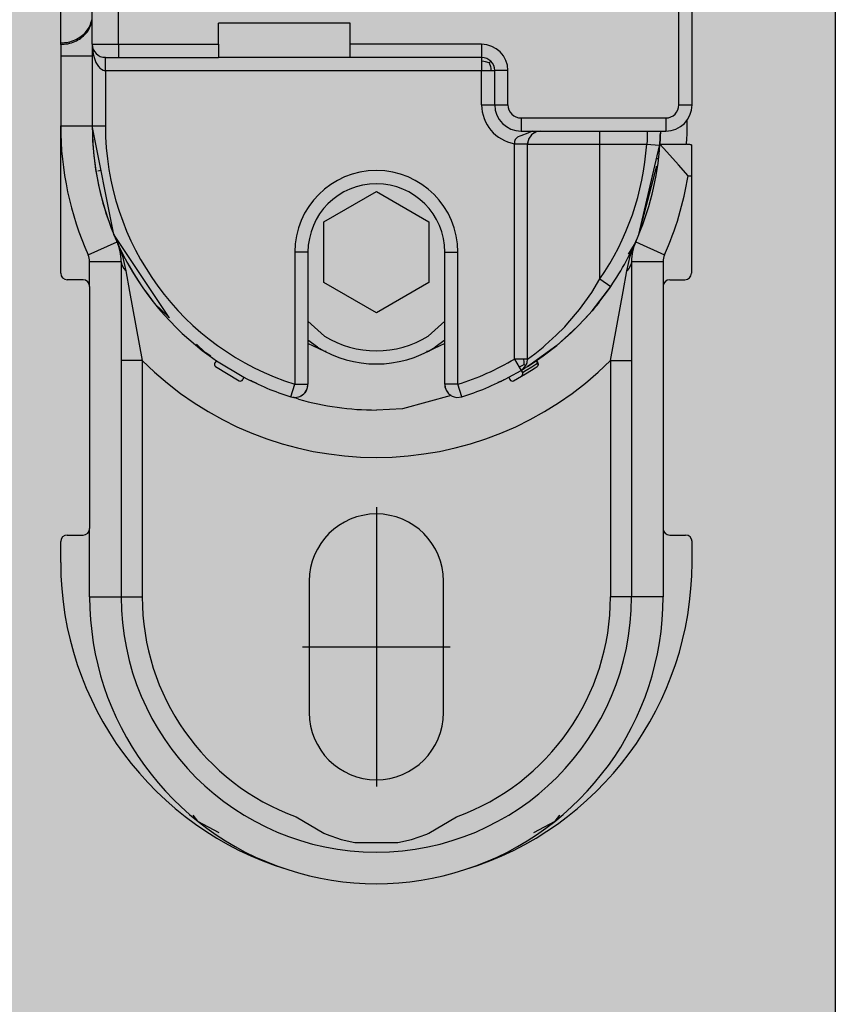
# Model space of a CAD drawing. Extents: x -26038 to 6663, y -27364 to 6675.
# Drawn here: x -6349 to -6318, y -2085 to -2048 of the extents above; entities that cross this region are included whole.
import ezdxf

# ---------------------------------------------------------------- set-up
doc = ezdxf.new("R2010")
doc.units = 0
doc.linetypes.add('DOT_CENTER', pattern=[14, 12, -1, 0, -1])
doc.layers.add('c_black', color=1, linetype='Continuous')
doc.layers.add('c_grey hard', color=251, linetype='Continuous')

# ---------------------------------------------------------------- blocks, each defined once
blk = doc.blocks.new('TKKZ0TEC44100__28', base_point=(-3277.178, 4513.599))
at = {"linetype": 'Continuous'}
for p, q in [((-3275.978, 4547.999), (-3275.978, 4552.499)), ((-3274.978, 4547.999), (-3274.978, 4552.499)), ((-3253.678, 4545.699), (-3253.678, 4552.499)), ((-3253.178, 4545.699), (-3253.178, 4552.499)), ((-3277.178, 4548.051), (-3277.178, 4549.35)), ((-3266.178, 4548.799), (-3271.178, 4548.799)), ((-3271.178, 4547.999), (-3271.178, 4548.799)), ((-3266.178, 4547.999), (-3266.178, 4548.799)), ((-3277.178, 4547.993), (-3277.178, 4548.051)), ((-3277.178, 4547.993), (-3277.178, 4547.56)), ((-3275.978, 4547.999), (-3275.978, 4547.56)), ((-3275.978, 4547.999), (-3275.943, 4547.628)), ((-3275.978, 4547.999), (-3274.978, 4547.999)), ((-3275.978, 4547.999), (-3275.978, 4544.899)), ((-3275.943, 4547.814), (-3275.943, 4547.813)), ((-3274.978, 4547.999), (-3271.178, 4547.999)), ((-3274.978, 4547.999), (-3274.978, 4547.499)), ((-3271.178, 4547.999), (-3271.178, 4547.499)), ((-3261.178, 4547.999), (-3266.178, 4547.999)), ((-3266.178, 4547.499), (-3266.178, 4547.999)), ((-3261.178, 4547.999), (-3261.178, 4547.499)), ((-3277.178, 4547.56), (-3275.978, 4547.56)), ((-3277.178, 4547.56), (-3277.178, 4544.899)), ((-3275.978, 4547.56), (-3275.978, 4544.899)), ((-3275.943, 4547.628), (-3275.885, 4547.418)), ((-3275.885, 4547.418), (-3275.836, 4547.301)), ((-3275.519, 4547.501), (-3275.547, 4547.504)), ((-3275.478, 4547.499), (-3275.519, 4547.501)), ((-3275.478, 4547.499), (-3274.978, 4547.499)), ((-3275.478, 4546.999), (-3275.478, 4547.499)), ((-3274.978, 4547.499), (-3271.178, 4547.499)), ((-3266.178, 4547.499), (-3271.178, 4547.499)), ((-3261.178, 4547.499), (-3266.178, 4547.499)), ((-3261.178, 4547.499), (-3261.178, 4547.461)), ((-3261.178, 4547.461), (-3261.178, 4547.353)), ((-3261.178, 4547.353), (-3261.177, 4546.999)), ((-3261.094, 4547.349), (-3261.178, 4547.353)), ((-3261.024, 4547.337), (-3261.094, 4547.349)), ((-3260.89, 4547.288), (-3261.024, 4547.337)), ((-3260.89, 4547.288), (-3260.825, 4547.353)), ((-3275.836, 4547.301), (-3275.745, 4547.153)), ((-3275.745, 4547.153), (-3275.673, 4547.078)), ((-3275.673, 4547.078), (-3275.631, 4547.047)), ((-3275.631, 4547.047), (-3275.559, 4547.012)), ((-3275.559, 4547.012), (-3275.519, 4547.002)), ((-3275.519, 4547.002), (-3275.478, 4546.999)), ((-3275.478, 4546.999), (-3275.478, 4544.899)), ((-3275.478, 4546.999), (-3261.177, 4546.999)), ((-3261.177, 4546.999), (-3260.825, 4546.999)), ((-3261.177, 4545.699), (-3261.177, 4546.999)), ((-3260.89, 4547.288), (-3260.84, 4547.154)), ((-3260.84, 4547.154), (-3260.828, 4547.083)), ((-3260.828, 4547.083), (-3260.825, 4546.999)), ((-3260.825, 4546.999), (-3260.678, 4546.999)), ((-3260.178, 4546.999), (-3260.678, 4546.999)), ((-3260.678, 4545.699), (-3260.678, 4546.999)), ((-3260.178, 4545.699), (-3260.178, 4546.999)), ((-3261.177, 4545.699), (-3260.678, 4545.699)), ((-3260.678, 4545.699), (-3260.178, 4545.699)), ((-3253.678, 4545.699), (-3253.178, 4545.699)), ((-3259.678, 4545.199), (-3254.178, 4545.199)), ((-3259.678, 4545.199), (-3259.678, 4544.699)), ((-3254.178, 4545.199), (-3254.178, 4544.699)), ((-3253.378, 4545.131), (-3253.378, 4544.899)), ((-3277.178, 4544.899), (-3275.978, 4544.899)), ((-3277.178, 4539.299), (-3277.178, 4544.899)), ((-3275.978, 4544.899), (-3275.478, 4544.899)), ((-3275.156, 4540.766), (-3275.978, 4544.899)), ((-3259.678, 4544.699), (-3254.178, 4544.699)), ((-3259.246, 4544.699), (-3259.267, 4544.69)), ((-3258.928, 4544.699), (-3259.07, 4544.679)), ((-3256.678, 4544.199), (-3256.678, 4544.699)), ((-3254.883, 4544.699), (-3254.879, 4544.613)), ((-3254.38, 4544.699), (-3254.384, 4544.564)), ((-3254.38, 4544.699), (-3254.384, 4544.564)), ((-3253.379, 4544.785), (-3253.382, 4544.604)), ((-3253.378, 4544.899), (-3253.379, 4544.785)), ((-3259.914, 4544.343), (-3259.924, 4544.309)), ((-3259.896, 4544.378), (-3259.914, 4544.343)), ((-3259.864, 4544.419), (-3259.896, 4544.378)), ((-3259.811, 4544.463), (-3259.864, 4544.419)), ((-3259.789, 4544.477), (-3259.811, 4544.463)), ((-3259.725, 4544.51), (-3259.789, 4544.477)), ((-3259.691, 4544.525), (-3259.725, 4544.51)), ((-3259.418, 4544.626), (-3259.691, 4544.525)), ((-3259.401, 4544.363), (-3259.42, 4544.29)), ((-3259.375, 4544.644), (-3259.418, 4544.626)), ((-3259.389, 4544.394), (-3259.401, 4544.363)), ((-3259.277, 4544.557), (-3259.389, 4544.394)), ((-3259.267, 4544.69), (-3259.375, 4544.644)), ((-3259.198, 4544.62), (-3259.277, 4544.557)), ((-3259.187, 4544.627), (-3259.198, 4544.62)), ((-3259.183, 4544.629), (-3259.187, 4544.627)), ((-3259.183, 4544.629), (-3259.187, 4544.627)), ((-3259.168, 4544.638), (-3259.183, 4544.629)), ((-3259.168, 4544.638), (-3259.183, 4544.629)), ((-3259.154, 4544.645), (-3259.168, 4544.638)), ((-3259.154, 4544.645), (-3259.14, 4544.652)), ((-3259.14, 4544.652), (-3259.154, 4544.645)), ((-3259.14, 4544.652), (-3259.133, 4544.655)), ((-3259.133, 4544.655), (-3259.14, 4544.652)), ((-3259.12, 4544.661), (-3259.133, 4544.655)), ((-3259.117, 4544.662), (-3259.12, 4544.661)), ((-3259.114, 4544.664), (-3259.117, 4544.662)), ((-3259.114, 4544.664), (-3259.117, 4544.662)), ((-3259.114, 4544.664), (-3259.103, 4544.667)), ((-3259.103, 4544.667), (-3259.114, 4544.664)), ((-3259.07, 4544.679), (-3259.103, 4544.667)), ((-3254.887, 4544.342), (-3254.902, 4544.199)), ((-3254.88, 4544.474), (-3254.887, 4544.342)), ((-3254.879, 4544.613), (-3254.88, 4544.474)), ((-3254.402, 4544.195), (-3254.388, 4544.444)), ((-3254.388, 4544.444), (-3254.402, 4544.195)), ((-3254.391, 4544.382), (-3254.398, 4544.246)), ((-3254.393, 4544.336), (-3254.397, 4544.273)), ((-3254.393, 4544.336), (-3254.397, 4544.273)), ((-3254.391, 4544.389), (-3254.393, 4544.343)), ((-3254.391, 4544.389), (-3254.393, 4544.343)), ((-3254.389, 4544.418), (-3254.391, 4544.382)), ((-3254.388, 4544.444), (-3254.384, 4544.564)), ((-3254.384, 4544.564), (-3254.388, 4544.444)), ((-3254.382, 4544.604), (-3254.383, 4544.59)), ((-3254.382, 4544.638), (-3254.382, 4544.604)), ((-3254.382, 4544.631), (-3254.382, 4544.629)), ((-3254.382, 4544.631), (-3254.382, 4544.629)), ((-3253.39, 4544.382), (-3253.397, 4544.245)), ((-3253.382, 4544.604), (-3253.39, 4544.382)), ((-3259.924, 4544.309), (-3259.928, 4544.284)), ((-3259.928, 4544.284), (-3259.928, 4544.221)), ((-3259.928, 4544.221), (-3259.928, 4544.21)), ((-3259.928, 4544.221), (-3259.428, 4544.21)), ((-3259.928, 4544.21), (-3259.928, 4544.199)), ((-3259.428, 4544.199), (-3259.928, 4544.199)), ((-3259.928, 4536.037), (-3259.928, 4544.199)), ((-3259.428, 4544.21), (-3259.426, 4544.25)), ((-3259.426, 4544.25), (-3259.428, 4544.21)), ((-3259.428, 4544.21), (-3259.428, 4544.205)), ((-3259.428, 4544.205), (-3259.428, 4544.199)), ((-3259.428, 4544.199), (-3256.678, 4544.199)), ((-3259.428, 4536.037), (-3259.428, 4544.199)), ((-3259.426, 4544.25), (-3259.423, 4544.269)), ((-3259.423, 4544.269), (-3259.426, 4544.25)), ((-3259.42, 4544.29), (-3259.423, 4544.269)), ((-3256.678, 4544.199), (-3254.902, 4544.199)), ((-3256.678, 4539.082), (-3256.678, 4544.199)), ((-3255.201, 4540.766), (-3254.41, 4544.135)), ((-3254.902, 4544.199), (-3254.423, 4544.166)), ((-3254.423, 4544.166), (-3254.406, 4544.165)), ((-3254.398, 4544.246), (-3254.401, 4544.199)), ((-3254.263, 4544.051), (-3254.401, 4544.199)), ((-3254.401, 4544.199), (-3253.399, 4544.199)), ((-3254.023, 4543.789), (-3254.263, 4544.051)), ((-3253.397, 4544.245), (-3253.399, 4544.199)), ((-3253.366, 4544.194), (-3253.399, 4544.199)), ((-3253.353, 4544.192), (-3253.366, 4544.194)), ((-3253.341, 4544.191), (-3253.353, 4544.192)), ((-3253.311, 4544.187), (-3253.341, 4544.191)), ((-3253.258, 4544.184), (-3253.311, 4544.187)), ((-3253.235, 4544.183), (-3253.258, 4544.184)), ((-3253.2, 4544.182), (-3253.235, 4544.183)), ((-3253.2, 4544.182), (-3253.2, 4542.999)), ((-3254.487, 4543.645), (-3254.524, 4543.649)), ((-3254.482, 4543.644), (-3254.487, 4543.645)), ((-3253.688, 4543.413), (-3254.023, 4543.789)), ((-3275.765, 4543.193), (-3275.702, 4543.203)), ((-3275.702, 4543.203), (-3275.643, 4543.213)), ((-3255.201, 4540.766), (-3254.521, 4543.375)), ((-3253.33, 4542.999), (-3253.688, 4543.413)), ((-3254.569, 4543.189), (-3254.549, 4543.186)), ((-3253.33, 4542.999), (-3253.2, 4542.999)), ((-3253.2, 4542.999), (-3253.2, 4539.299)), ((-3267.178, 4541.254), (-3265.178, 4542.408)), ((-3265.178, 4542.408), (-3263.178, 4541.254)), ((-3267.178, 4538.944), (-3267.178, 4541.254)), ((-3263.178, 4541.254), (-3263.178, 4538.944)), ((-3273.054, 4537.612), (-3275.156, 4540.766)), ((-3276.131, 4539.995), (-3275.036, 4540.486)), ((-3275.036, 4540.486), (-3275.016, 4540.439)), ((-3275.036, 4540.486), (-3275.016, 4540.439)), ((-3275.016, 4540.439), (-3275.016, 4540.439)), ((-3275.015, 4540.439), (-3275.012, 4540.43)), ((-3275.013, 4540.426), (-3274.832, 4539.951)), ((-3255.321, 4540.486), (-3255.602, 4540.025)), ((-3255.525, 4539.951), (-3255.344, 4540.426)), ((-3255.341, 4540.439), (-3255.344, 4540.43)), ((-3255.321, 4540.486), (-3255.341, 4540.439)), ((-3255.321, 4540.486), (-3254.226, 4539.995)), ((-3274.832, 4539.951), (-3274.696, 4539.393)), ((-3267.778, 4540.099), (-3268.278, 4540.099)), ((-3268.278, 4540.099), (-3268.278, 4535.077)), ((-3267.778, 4540.099), (-3267.778, 4535.077)), ((-3262.578, 4540.099), (-3262.078, 4540.099)), ((-3262.578, 4535.077), (-3262.578, 4540.099)), ((-3262.078, 4535.077), (-3262.078, 4540.099)), ((-3255.661, 4539.393), (-3255.525, 4539.951)), ((-3276.078, 4538.799), (-3276.078, 4539.75)), ((-3276.078, 4539.75), (-3274.878, 4539.75)), ((-3274.878, 4539.75), (-3274.867, 4539.655)), ((-3274.878, 4539.75), (-3274.878, 4526.999)), ((-3274.867, 4539.655), (-3274.831, 4539.561)), ((-3274.831, 4539.561), (-3274.773, 4539.472)), ((-3274.773, 4539.472), (-3274.696, 4539.393)), ((-3255.583, 4539.472), (-3255.661, 4539.393)), ((-3255.525, 4539.561), (-3255.583, 4539.472)), ((-3255.49, 4539.655), (-3255.525, 4539.561)), ((-3255.478, 4539.75), (-3255.49, 4539.655)), ((-3255.478, 4539.75), (-3254.278, 4539.75)), ((-3255.478, 4539.75), (-3255.478, 4526.999)), ((-3254.278, 4539.75), (-3254.278, 4538.799)), ((-3274.696, 4539.393), (-3274.559, 4538.603)), ((-3255.798, 4538.603), (-3255.661, 4539.393)), ((-3276.328, 4539.049), (-3276.928, 4539.049)), ((-3276.078, 4538.799), (-3276.078, 4529.599)), ((-3265.178, 4537.79), (-3267.178, 4538.944)), ((-3263.178, 4538.944), (-3265.178, 4537.79)), ((-3256.993, 4538.572), (-3256.678, 4539.082)), ((-3256.979, 4537.87), (-3256.266, 4538.799)), ((-3256.294, 4538.763), (-3256.979, 4537.87)), ((-3256.678, 4539.082), (-3256.266, 4538.799)), ((-3256.266, 4538.799), (-3256.294, 4538.763)), ((-3254.278, 4538.799), (-3254.278, 4529.599)), ((-3254.028, 4539.049), (-3253.45, 4539.049)), ((-3274.559, 4538.603), (-3274.078, 4535.98)), ((-3257.254, 4538.195), (-3256.993, 4538.572)), ((-3256.278, 4535.98), (-3255.798, 4538.603)), ((-3273.039, 4537.597), (-3273.622, 4538.165)), ((-3257.462, 4537.918), (-3257.254, 4538.195)), ((-3256.735, 4538.165), (-3256.91, 4537.96)), ((-3256.667, 4538.277), (-3256.735, 4538.165)), ((-3257.897, 4537.399), (-3257.462, 4537.918)), ((-3256.979, 4537.87), (-3257.237, 4537.579)), ((-3257.237, 4537.579), (-3256.979, 4537.87)), ((-3257.197, 4537.623), (-3257.201, 4537.62)), ((-3257.169, 4537.657), (-3257.197, 4537.623)), ((-3267.153, 4536.911), (-3267.778, 4537.481)), ((-3262.578, 4537.481), (-3263.204, 4536.911)), ((-3258.338, 4536.94), (-3258.02, 4537.265)), ((-3257.545, 4537.259), (-3258.323, 4536.554)), ((-3258.02, 4537.265), (-3257.897, 4537.399)), ((-3257.776, 4537.035), (-3257.545, 4537.259)), ((-3257.237, 4537.579), (-3257.545, 4537.259)), ((-3257.545, 4537.259), (-3257.237, 4537.579)), ((-3258.756, 4536.559), (-3258.338, 4536.94)), ((-3258.323, 4536.554), (-3257.776, 4537.035)), ((-3271.687, 4536.28), (-3272.011, 4536.596)), ((-3267.416, 4536.486), (-3267.778, 4536.759)), ((-3267.137, 4536.32), (-3267.778, 4536.629)), ((-3262.578, 4536.629), (-3263.22, 4536.32)), ((-3262.578, 4536.759), (-3262.941, 4536.486)), ((-3258.323, 4536.554), (-3259.334, 4535.817)), ((-3259.029, 4536.335), (-3258.838, 4536.489)), ((-3258.841, 4536.154), (-3258.323, 4536.554)), ((-3258.838, 4536.489), (-3258.756, 4536.559)), ((-3271.691, 4536.285), (-3271.681, 4536.277)), ((-3271.681, 4536.277), (-3271.691, 4536.285)), ((-3271.47, 4536.148), (-3271.687, 4536.28)), ((-3267.083, 4536.32), (-3267.137, 4536.32)), ((-3263.22, 4536.32), (-3263.274, 4536.32)), ((-3259.428, 4536.037), (-3259.154, 4536.238)), ((-3259.178, 4535.919), (-3258.841, 4536.154)), ((-3259.154, 4536.238), (-3259.029, 4536.335)), ((-3274.078, 4535.98), (-3274.878, 4535.98)), ((-3274.078, 4535.98), (-3274.078, 4526.999)), ((-3271.26, 4535.974), (-3271.316, 4535.892)), ((-3271.289, 4535.752), (-3270.394, 4535.214)), ((-3271.26, 4535.974), (-3270.211, 4535.343)), ((-3259.928, 4536.037), (-3259.748, 4535.733)), ((-3259.575, 4536.037), (-3259.928, 4536.037)), ((-3259.645, 4535.776), (-3259.748, 4535.733)), ((-3259.748, 4535.733), (-3259.674, 4535.607)), ((-3259.674, 4535.607), (-3259.494, 4535.79)), ((-3259.563, 4535.829), (-3259.645, 4535.776)), ((-3259.428, 4536.037), (-3259.575, 4536.037)), ((-3259.559, 4535.927), (-3259.575, 4536.037)), ((-3259.563, 4535.829), (-3259.559, 4535.927)), ((-3259.563, 4535.829), (-3259.494, 4535.79)), ((-3259.543, 4535.686), (-3259.427, 4535.759)), ((-3259.494, 4535.79), (-3259.466, 4535.846)), ((-3259.487, 4535.609), (-3259.267, 4535.745)), ((-3259.466, 4535.846), (-3259.445, 4535.909)), ((-3259.466, 4535.846), (-3259.463, 4535.856)), ((-3259.466, 4535.846), (-3259.466, 4535.846)), ((-3259.445, 4535.909), (-3259.428, 4536.037)), ((-3259.445, 4535.91), (-3259.445, 4535.912)), ((-3259.334, 4535.817), (-3259.427, 4535.759)), ((-3259.427, 4535.759), (-3259.334, 4535.817)), ((-3259.334, 4535.817), (-3259.178, 4535.919)), ((-3259.267, 4535.745), (-3259.122, 4535.838)), ((-3259.14, 4535.704), (-3259.068, 4535.752)), ((-3259.122, 4535.838), (-3259.05, 4535.886)), ((-3259.106, 4535.968), (-3259.05, 4535.886)), ((-3259.097, 4535.974), (-3259.041, 4535.892)), ((-3259.055, 4535.763), (-3259.068, 4535.752)), ((-3259.068, 4535.752), (-3259.062, 4535.757)), ((-3259.062, 4535.757), (-3259.043, 4535.776)), ((-3259.062, 4535.757), (-3259.053, 4535.765)), ((-3259.044, 4535.777), (-3259.055, 4535.763)), ((-3259.053, 4535.765), (-3259.043, 4535.776)), ((-3259.053, 4535.765), (-3259.053, 4535.765)), ((-3259.043, 4535.89), (-3259.05, 4535.886)), ((-3259.05, 4535.886), (-3259.041, 4535.87)), ((-3259.036, 4535.793), (-3259.044, 4535.777)), ((-3259.041, 4535.892), (-3259.043, 4535.89)), ((-3259.031, 4535.866), (-3259.043, 4535.89)), ((-3259.043, 4535.776), (-3259.04, 4535.78)), ((-3259.026, 4535.856), (-3259.041, 4535.892)), ((-3259.041, 4535.87), (-3259.034, 4535.852)), ((-3259.04, 4535.78), (-3259.031, 4535.798)), ((-3259.031, 4535.812), (-3259.036, 4535.793)), ((-3259.034, 4535.852), (-3259.031, 4535.832)), ((-3259.026, 4535.84), (-3259.031, 4535.866)), ((-3259.031, 4535.832), (-3259.031, 4535.812)), ((-3259.027, 4535.826), (-3259.031, 4535.812)), ((-3259.031, 4535.798), (-3259.027, 4535.809)), ((-3259.026, 4535.84), (-3259.027, 4535.826)), ((-3259.027, 4535.809), (-3259.025, 4535.816)), ((-3259.027, 4535.809), (-3259.025, 4535.816)), ((-3259.025, 4535.85), (-3259.026, 4535.856)), ((-3259.026, 4535.84), (-3259.024, 4535.828)), ((-3259.025, 4535.85), (-3259.023, 4535.836)), ((-3259.023, 4535.836), (-3259.025, 4535.85)), ((-3259.023, 4535.836), (-3259.025, 4535.817)), ((-3259.025, 4535.816), (-3259.023, 4535.836)), ((-3259.024, 4535.828), (-3259.025, 4535.817)), ((-3259.025, 4535.817), (-3259.025, 4535.816)), ((-3259.025, 4535.817), (-3259.025, 4535.816)), ((-3259.025, 4535.816), (-3259.025, 4535.816)), ((-3259.025, 4535.816), (-3259.025, 4535.816)), ((-3259.023, 4535.836), (-3259.023, 4535.836)), ((-3259.023, 4535.836), (-3259.023, 4535.836)), ((-3259.023, 4535.836), (-3259.023, 4535.836)), ((-3259.023, 4535.836), (-3259.023, 4535.836)), ((-3256.278, 4535.98), (-3256.278, 4526.999)), ((-3256.278, 4535.98), (-3255.478, 4535.98)), ((-3260.145, 4535.343), (-3259.674, 4535.607)), ((-3259.963, 4535.214), (-3259.659, 4535.384)), ((-3259.674, 4535.607), (-3259.543, 4535.686)), ((-3259.674, 4535.607), (-3259.575, 4535.684)), ((-3259.674, 4535.607), (-3259.623, 4535.522)), ((-3259.659, 4535.384), (-3259.509, 4535.473)), ((-3259.626, 4535.526), (-3259.487, 4535.609)), ((-3259.575, 4535.684), (-3259.573, 4535.685)), ((-3259.575, 4535.684), (-3259.575, 4535.684)), ((-3259.573, 4535.685), (-3259.573, 4535.685)), ((-3259.509, 4535.473), (-3259.287, 4535.61)), ((-3259.287, 4535.61), (-3259.14, 4535.704)), ((-3270.211, 4535.343), (-3270.258, 4535.255)), ((-3269.864, 4535.169), (-3269.95, 4535.221)), ((-3269.87, 4535.172), (-3269.856, 4535.165)), ((-3269.73, 4535.117), (-3269.864, 4535.169)), ((-3268.429, 4534.6), (-3268.278, 4535.077)), ((-3268.278, 4535.077), (-3267.778, 4535.077)), ((-3267.792, 4534.96), (-3267.778, 4535.077)), ((-3262.578, 4535.077), (-3262.565, 4534.96)), ((-3262.078, 4535.077), (-3262.578, 4535.077)), ((-3261.928, 4534.6), (-3262.078, 4535.077)), ((-3260.492, 4535.169), (-3260.555, 4535.151)), ((-3260.332, 4535.256), (-3260.364, 4535.231)), ((-3260.145, 4535.343), (-3260.099, 4535.255)), ((-3268.197, 4534.583), (-3268.087, 4534.615)), ((-3268.197, 4534.583), (-3268.087, 4534.615)), ((-3268.085, 4534.616), (-3268.087, 4534.615)), ((-3268.087, 4534.615), (-3268.085, 4534.616)), ((-3268.085, 4534.616), (-3268.048, 4534.636)), ((-3268.085, 4534.616), (-3268.048, 4534.636)), ((-3268.048, 4534.636), (-3267.983, 4534.673)), ((-3267.988, 4534.681), (-3267.986, 4534.678)), ((-3267.986, 4534.678), (-3267.983, 4534.673)), ((-3267.983, 4534.673), (-3267.932, 4534.717)), ((-3267.932, 4534.717), (-3267.925, 4534.723)), ((-3267.925, 4534.723), (-3267.897, 4534.753)), ((-3267.925, 4534.723), (-3267.897, 4534.753)), ((-3267.832, 4534.851), (-3267.897, 4534.753)), ((-3267.897, 4534.753), (-3267.832, 4534.851)), ((-3267.832, 4534.851), (-3267.816, 4534.885)), ((-3267.816, 4534.885), (-3267.792, 4534.96)), ((-3262.34, 4534.656), (-3264.182, 4534.145)), ((-3262.565, 4534.96), (-3262.557, 4534.936)), ((-3262.54, 4534.885), (-3262.524, 4534.851)), ((-3262.524, 4534.851), (-3262.465, 4534.761)), ((-3262.524, 4534.851), (-3262.465, 4534.761)), ((-3262.46, 4534.754), (-3262.46, 4534.753)), ((-3262.46, 4534.754), (-3262.46, 4534.753)), ((-3262.432, 4534.723), (-3262.46, 4534.753)), ((-3262.46, 4534.753), (-3262.432, 4534.723)), ((-3262.432, 4534.723), (-3262.374, 4534.673)), ((-3262.371, 4534.678), (-3262.374, 4534.673)), ((-3262.374, 4534.673), (-3262.342, 4534.655)), ((-3262.371, 4534.678), (-3262.371, 4534.678)), ((-3262.122, 4534.578), (-3261.928, 4534.6)), ((-3268.134, 4534.511), (-3268.325, 4534.584)), ((-3268.309, 4534.578), (-3268.278, 4534.577)), ((-3268.278, 4534.577), (-3268.197, 4534.583)), ((-3264.182, 4534.145), (-3265.178, 4534.099)), ((-3276.078, 4526.999), (-3276.078, 4529.599)), ((-3254.278, 4529.599), (-3254.278, 4526.999)), ((-3277.178, 4528.299), (-3277.178, 4529.099)), ((-3276.928, 4529.349), (-3276.328, 4529.349)), ((-3254.028, 4529.349), (-3253.428, 4529.349)), ((-3253.178, 4528.299), (-3253.178, 4529.099)), ((-3267.728, 4527.599), (-3267.728, 4522.599)), ((-3262.628, 4522.599), (-3262.628, 4527.599)), ((-3276.078, 4526.999), (-3274.878, 4526.999)), ((-3274.878, 4526.999), (-3274.078, 4526.999)), ((-3255.478, 4526.999), (-3256.278, 4526.999)), ((-3254.278, 4526.999), (-3255.478, 4526.999)), ((-3272.155, 4518.703), (-3271.974, 4518.477)), ((-3268.231, 4518.639), (-3267.171, 4518.013)), ((-3263.184, 4518.014), (-3262.126, 4518.639)), ((-3258.382, 4518.477), (-3258.202, 4518.703)), ((-3258.202, 4518.703), (-3258.202, 4518.703)), ((-3271.974, 4518.477), (-3271.162, 4518.04)), ((-3259.195, 4518.04), (-3258.382, 4518.477)), ((-3267.171, 4518.013), (-3267.092, 4517.98)), ((-3267.092, 4517.98), (-3266.514, 4517.781)), ((-3266.514, 4517.781), (-3265.994, 4517.666)), ((-3264.36, 4517.666), (-3263.842, 4517.781)), ((-3263.842, 4517.781), (-3263.265, 4517.98)), ((-3263.265, 4517.98), (-3263.184, 4518.014)), ((-3259.195, 4518.04), (-3259.195, 4518.04)), ((-3265.994, 4517.666), (-3264.36, 4517.666))]:
    blk.add_line(p, q, dxfattribs=at)
at = {"linetype": 'DOT_CENTER'}
for p, q in [((-3265.178, 4530.404), (-3265.178, 4519.794)), ((-3267.983, 4525.099), (-3262.373, 4525.099))]:
    blk.add_line(p, q, dxfattribs=at)
at = {"linetype": 'Continuous'}
for centre, radius, start, end in [((-3275.478, 4547.999), 0.5, 180, 270), ((-3261.178, 4546.999), 1, 0, 90), ((-3261.178, 4546.999), 0.5, 0, 90), ((-3259.678, 4545.699), 1.499, 180, 260.4088), ((-3259.678, 4545.699), 1, 180, 270), ((-3259.678, 4545.699), 0.5, 180, 270), ((-3254.178, 4545.699), 1, 270, 0), ((-3254.178, 4545.699), 0.5, 270, 0), ((-3265.178, 4544.899), 12, 180, 204.119), ((-3265.178, 4544.899), 10.8, 180, 204.119), ((-3265.178, 4544.899), 10.8, 180, 235.7291), ((-3265.178, 4544.899), 10.3, 180, 252.4841), ((-3265.178, 4544.899), 10.3, 325.6131, 356.1031), ((-3265.178, 4544.899), 10.8, 335.881, 356.2838), ((-3265.178, 4540.099), 3.1, 0, 180), ((-3265.178, 4544.899), 12, 335.881, 350.8898), ((-3265.178, 4540.099), 2.6, 0, 180), ((-3265.178, 4544.899), 10.8, 325.6132, 337.5001), ((-3265.178, 4544.899), 10.8, 204.1191, 218.5715), ((-3276.678, 4539.75), 1.8, 360, 24.119), ((-3253.678, 4539.75), 1.8, 155.881, 180), ((-3276.678, 4539.75), 0.6, 360, 24.119), ((-3253.678, 4539.75), 0.6, 155.881, 180), ((-3276.928, 4539.299), 0.25, 180, 270), ((-3253.45, 4539.299), 0.25, 270, 0), ((-3276.328, 4538.799), 0.25, 0, 90), ((-3254.028, 4538.799), 0.25, 90, 180), ((-3265.178, 4540.099), 3.75, 238.2352, 301.7648), ((-3265.178, 4540.099), 4.25, 238.2353, 301.7647), ((-3265.178, 4544.899), 12.6, 225.0614, 314.9386), ((-3271.233, 4535.836), 0.1, 145.7291, 236.2547), ((-3265.178, 4544.899), 10.3, 287.5159, 300.6444), ((-3259.709, 4535.471), 0.1, 300.1188, 30.6444), ((-3270.346, 4535.302), 0.1, 241.6981, 332.2238), ((-3265.178, 4544.899), 10.8, 242.2238, 252.4841), ((-3268.278, 4535.077), 0.5, 252.4841, 0), ((-3262.078, 4535.077), 0.5, 179.9994, 265.0163), ((-3265.178, 4544.899), 10.8, 287.5159, 297.7762), ((-3265.178, 4544.899), 10.8, 295.7138, 296.4701), ((-3260.011, 4535.302), 0.1, 207.7762, 298.3019), ((-3265.178, 4544.899), 10.8, 254.1175, 269.9998), ((-3265.178, 4527.599), 2.55, 0, 180), ((-3276.328, 4529.599), 0.25, 270, 0), ((-3254.028, 4529.599), 0.25, 180, 270), ((-3276.928, 4529.099), 0.25, 90, 180), ((-3253.428, 4529.099), 0.25, 0, 90), ((-3264.978, 4528.299), 12.2, 180, 252.9905), ((-3265.378, 4528.299), 12.2, 287.0095, 0), ((-3265.178, 4526.999), 10.9, 180, 251.9968), ((-3265.178, 4526.999), 9.7, 180, 270), ((-3265.178, 4526.999), 8.9, 180, 249.9429), ((-3265.178, 4526.999), 9.7, 270, 360), ((-3265.178, 4526.999), 8.9, 290.0571, 0), ((-3265.178, 4526.999), 10.9, 288.0032, 360), ((-3265.178, 4522.599), 2.55, 180, 0), ((-3265.178, 4526.999), 10.9, 251.9968, 288.0032)]:
    blk.add_arc(centre, radius, start, end, dxfattribs=at)
for points in [[(-3277.178, 4548.051), (-3276.897, 4548.08), (-3276.632, 4548.165), (-3276.397, 4548.302), (-3276.205, 4548.482), (-3276.068, 4548.696), (-3275.992, 4548.932)], [(-3277.178, 4547.993), (-3276.902, 4548.021), (-3276.64, 4548.104), (-3276.407, 4548.237), (-3276.216, 4548.412), (-3276.077, 4548.621), (-3275.997, 4548.852)], [(-3275.997, 4548.852), (-3275.983, 4548.942), (-3275.978, 4549.033)]]:
    blk.add_spline(points, degree=3, dxfattribs=at)
blk.add_point((-3265.178, 4525.099))

msp = doc.modelspace()

# ---------------------------------------------------------------- hatches: boundary and pattern name
at = {"layer": 'c_black'}
msp.add_hatch(color=254, dxfattribs=at).paths.add_polyline_path([(-6318.417, -1591.397), (-6368.417, -1591.397), (-6368.417, -4207.209), (-6318.417, -4207.209)])

# ---------------------------------------------------------------- linework, layer by layer
at = {"layer": 'c_grey hard'}
msp.add_lwpolyline([(-6368.417, -4207.209), (-6368.417, -1591.397), (-6318.417, -1591.397), (-6318.417, -4207.209)], close=True, dxfattribs=at)

# ---------------------------------------------------------------- block references
at = {"color": 7, "true_color": 0xffffff}
msp.add_blockref('TKKZ0TEC44100__28', (-6347.863, -2083.072), dxfattribs=at)

doc.saveas('drawing.dxf')
